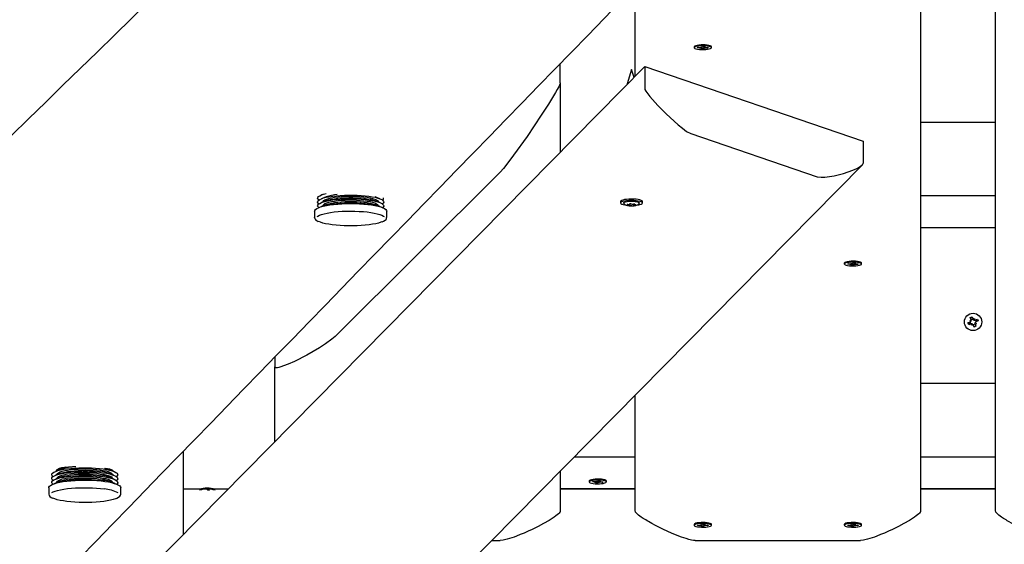
# Model space of a CAD drawing. Units: millimetres. Extents: x 5 to 21.3, y 6.3 to 16.
# Drawn here: x 9 to 9.7, y 9.9 to 10.3 of the extents above; entities that cross this region are included whole.
import ezdxf

# ---------------------------------------------------------------- set-up
doc = ezdxf.new("R2010")
doc.units = ezdxf.units.MM
doc.header["$LTSCALE"] = 120
doc.header["$PDSIZE"] = -1
doc.linetypes.add('SLD-Сплошная', pattern=[0])
doc.styles.get("Standard").update_dxf_attribs({"font": 'isocpeui.ttf'})
doc.dimstyles.new('ISO-25', dxfattribs={"dimtxt": 2.5, "dimasz": 2.5, "dimexe": 1.25, "dimexo": 0.625, "dimtad": 1, "dimtxsty": 'Standard', "dimcen": 2.5, "dimadec": 0, "dimazin": 0, "dimtfac": 1, "dimtmove": 0, "dimatfit": 3, "dimfxl": 1, "dimarcsym": 0})

# ---------------------------------------------------------------- blocks, each defined once
blk = doc.blocks.new('_D_11')
at = {"color": 0, "lineweight": -2, "transparency": 16777216}
for p, q in [((19.99804, 10.57816), (19.99804, 6.30566)), ((6.62616, 9.12566), (6.62616, 6.30566)), ((6.98616, 6.42566), (19.63804, 6.42566))]:
    blk.add_line(p, q, dxfattribs=at)
at = {"color": 0, "transparency": 16777216}
for points in [[(6.98616, 6.48566), (6.98616, 6.36566), (6.62616, 6.42566)], [(19.63804, 6.48566), (19.63804, 6.36566), (19.99804, 6.42566)]]:
    blk.add_solid(points, dxfattribs=at)
at = {"layer": 'Defpoints', "color": 0, "transparency": 16777216}
for p in [(19.99804, 10.57816), (6.62616, 9.12566), (19.99804, 6.42566)]:
    blk.add_point(p, dxfattribs=at)
at = {"color": 0, "transparency": 16777216, "insert": (13.3121, 6.95766), "char_height": 0.36, "attachment_point": 2}
blk.add_mtext('13,37м', dxfattribs=at)

msp = doc.modelspace()

# ---------------------------------------------------------------- linework, layer by layer
at = {"color": 7, "linetype": 'SLD-Сплошная', "lineweight": 25}
for p, q in [((9.67066, 9.92613), (9.67066, 10.49982)), ((9.62066, 10.45007), (9.62066, 9.92613)), ((9.43066, 10.21571), (9.43066, 10.261)), ((9.46991, 10.23536), (9.46991, 10.23473)), ((9.47008, 10.23565), (9.47005, 10.23563)), ((9.47215, 10.2347), (9.47238, 10.23499)), ((9.47385, 10.23464), (9.47215, 10.2347)), ((9.47238, 10.23499), (9.47408, 10.23493)), ((9.47368, 10.23443), (9.47433, 10.23459)), ((9.47464, 10.2345), (9.47368, 10.23443)), ((9.47424, 10.23515), (9.47504, 10.23501)), ((9.47461, 10.23494), (9.47424, 10.23515)), ((9.47441, 10.23403), (9.47469, 10.23439)), ((9.47579, 10.23398), (9.47441, 10.23403)), ((9.47471, 10.23443), (9.47471, 10.23506)), ((9.47526, 10.23511), (9.47554, 10.23547)), ((9.47554, 10.23547), (9.47692, 10.23543)), ((9.47585, 10.23469), (9.47579, 10.23398)), ((9.47607, 10.23434), (9.47579, 10.23398)), ((9.47709, 10.23431), (9.47629, 10.23444)), ((9.47662, 10.23544), (9.47662, 10.23503)), ((9.47692, 10.23543), (9.47664, 10.23506)), ((9.47669, 10.23495), (9.47765, 10.23503)), ((9.47672, 10.23451), (9.47709, 10.23431)), ((9.47765, 10.23503), (9.477, 10.23486)), ((9.47895, 10.23446), (9.47725, 10.23452)), ((9.47748, 10.23481), (9.47918, 10.23475)), ((9.47878, 10.23477), (9.47895, 10.23446)), ((9.47918, 10.23475), (9.47895, 10.23446)), ((9.48141, 10.23473), (9.48141, 10.23536)), ((9.43701, 10.22213), (9.05066, 9.83066)), ((9.38066, 10.21125), (9.38066, 10.22416)), ((9.42819, 10.22023), (9.42519, 10.2107)), ((9.42986, 10.21489), (9.42819, 10.22023)), ((9.43701, 10.22213), (9.437, 10.2075)), ((9.43701, 10.22213), (9.58257, 10.17257)), ((9.38066, 10.21125), (9.38066, 10.16504)), ((9.42519, 10.21065), (9.42519, 10.21016)), ((9.67066, 10.18501), (9.62066, 10.18501)), ((9.46764, 10.17755), (9.55191, 10.14885)), ((9.58257, 10.17257), (9.58256, 10.15793)), ((8.84007, 9.40508), (9.58194, 10.1568)), ((9.23066, 10.04244), (9.34066, 10.1519)), ((9.22216, 10.13695), (9.22165, 10.13674)), ((9.22474, 10.13542), (9.22165, 10.13418)), ((9.26053, 10.13418), (9.25748, 10.1354)), ((9.67066, 10.13615), (9.62066, 10.13615)), ((9.22474, 10.13285), (9.22165, 10.13161)), ((9.22474, 10.13029), (9.22165, 10.12905)), ((9.22259, 10.13199), (9.22259, 10.13199)), ((9.22259, 10.12942), (9.22259, 10.12942)), ((9.26053, 10.13161), (9.25744, 10.13285)), ((9.26053, 10.12905), (9.25744, 10.13029)), ((9.25959, 10.13199), (9.25959, 10.13199)), ((9.25959, 10.12942), (9.25959, 10.12942)), ((9.4209, 10.13236), (9.4209, 10.13138)), ((9.42521, 10.13024), (9.42523, 10.13026)), ((9.42614, 10.12989), (9.42614, 10.13037)), ((9.42682, 10.13058), (9.42682, 10.13063)), ((9.42717, 10.13073), (9.42729, 10.13074)), ((9.42948, 10.13061), (9.42948, 10.12964)), ((9.43013, 10.1306), (9.43019, 10.13059)), ((9.43016, 10.1306), (9.43016, 10.13032)), ((9.4354, 10.13137), (9.4354, 10.13235)), ((9.21709, 10.12588), (9.21709, 10.12168)), ((9.2171, 10.12153), (9.21709, 10.12165)), ((9.26509, 10.12168), (9.26509, 10.12588)), ((9.67066, 10.11491), (9.62066, 10.11491)), ((9.56991, 10.09135), (9.56991, 10.09071)), ((9.57215, 10.09068), (9.57238, 10.09098)), ((9.57385, 10.09062), (9.57215, 10.09068)), ((9.57238, 10.09098), (9.57408, 10.09092)), ((9.57368, 10.09041), (9.57433, 10.09058)), ((9.57464, 10.09049), (9.57368, 10.09041)), ((9.57424, 10.09113), (9.57504, 10.09099)), ((9.57461, 10.09093), (9.57424, 10.09113)), ((9.57441, 10.09001), (9.57469, 10.09037)), ((9.57579, 10.08996), (9.57441, 10.09001)), ((9.57471, 10.09041), (9.57471, 10.09104)), ((9.57526, 10.0911), (9.57554, 10.09146)), ((9.57554, 10.09146), (9.57692, 10.09141)), ((9.57585, 10.09068), (9.57579, 10.08996)), ((9.57607, 10.09033), (9.57579, 10.08996)), ((9.57709, 10.09029), (9.57629, 10.09043)), ((9.57662, 10.09142), (9.57662, 10.09101)), ((9.57692, 10.09141), (9.57664, 10.09105)), ((9.57669, 10.09094), (9.57765, 10.09101)), ((9.57672, 10.09049), (9.57709, 10.09029)), ((9.57765, 10.09101), (9.577, 10.09084)), ((9.57895, 10.09045), (9.57725, 10.0905)), ((9.57748, 10.0908), (9.57918, 10.09074)), ((9.57878, 10.09075), (9.57895, 10.09045)), ((9.57918, 10.09074), (9.57895, 10.09045)), ((9.58128, 10.09161), (9.58125, 10.09164)), ((9.58141, 10.09071), (9.58141, 10.09135)), ((9.65371, 10.05509), (9.655, 10.05562)), ((9.65436, 10.05349), (9.65371, 10.05509)), ((9.655, 10.05562), (9.65566, 10.05402)), ((9.65598, 10.0536), (9.65661, 10.05441)), ((9.65625, 10.05357), (9.65661, 10.05441)), ((9.65661, 10.05441), (9.65647, 10.0534)), ((9.65221, 10.0515), (9.6538, 10.05216)), ((9.65274, 10.05021), (9.65221, 10.0515)), ((9.65433, 10.05086), (9.65274, 10.05021)), ((9.65341, 10.0531), (9.65443, 10.05297)), ((9.65423, 10.05248), (9.65341, 10.0531)), ((9.65426, 10.05275), (9.65341, 10.0531)), ((9.65419, 10.0508), (9.65366, 10.0521)), ((9.65426, 10.05275), (9.65437, 10.05273)), ((9.65435, 10.05268), (9.65426, 10.05275)), ((9.6543, 10.05364), (9.6556, 10.05417)), ((9.65472, 10.04991), (9.65486, 10.05093)), ((9.65508, 10.05076), (9.65472, 10.04991)), ((9.65535, 10.05072), (9.65472, 10.04991)), ((9.65508, 10.05076), (9.65509, 10.05087)), ((9.65514, 10.05085), (9.65508, 10.05076)), ((9.65633, 10.04871), (9.65567, 10.0503)), ((9.65703, 10.05069), (9.65573, 10.05016)), ((9.65618, 10.05348), (9.65625, 10.05357)), ((9.65625, 10.05357), (9.65624, 10.05346)), ((9.65762, 10.04924), (9.65633, 10.04871)), ((9.65792, 10.05122), (9.6569, 10.05136)), ((9.65707, 10.05158), (9.65696, 10.05159)), ((9.65697, 10.05083), (9.65762, 10.04924)), ((9.65698, 10.05164), (9.65707, 10.05158)), ((9.657, 10.05346), (9.65859, 10.05412)), ((9.65707, 10.05158), (9.65792, 10.05122)), ((9.6571, 10.05185), (9.65792, 10.05122)), ((9.65714, 10.05352), (9.65767, 10.05223)), ((9.65912, 10.05282), (9.65753, 10.05217)), ((9.65859, 10.05412), (9.65912, 10.05282)), ((9.19066, 10.02887), (9.19066, 10.02218)), ((9.19066, 9.97252), (9.19066, 10.02218)), ((9.67066, 10.01108), (9.62066, 10.01108)), ((9.43066, 9.92613), (9.43066, 10.00352)), ((9.12973, 9.91078), (9.12973, 9.96618)), ((9.43066, 9.96222), (9.38991, 9.96222)), ((9.67066, 9.96222), (9.62066, 9.96222)), ((9.04759, 9.95387), (9.0445, 9.95263)), ((9.04759, 9.95131), (9.0445, 9.95007)), ((9.04544, 9.95045), (9.04544, 9.95045)), ((9.08338, 9.95263), (9.08029, 9.95387)), ((9.08338, 9.95007), (9.08029, 9.95131)), ((9.08244, 9.95045), (9.08244, 9.95045)), ((9.38066, 9.95286), (9.38066, 9.92613)), ((9.04759, 9.94874), (9.0445, 9.9475)), ((9.04759, 9.94618), (9.0445, 9.94494)), ((9.04544, 9.94788), (9.04544, 9.94788)), ((9.04544, 9.94532), (9.04544, 9.94532)), ((9.08338, 9.9475), (9.08029, 9.94874)), ((9.08338, 9.94494), (9.08029, 9.94618)), ((9.08244, 9.94788), (9.08244, 9.94788)), ((9.08244, 9.94532), (9.08244, 9.94532)), ((9.40009, 9.94659), (9.39991, 9.9463)), ((9.39991, 9.9463), (9.39991, 9.94566)), ((9.40215, 9.9457), (9.40249, 9.94598)), ((9.40382, 9.94561), (9.40215, 9.9457)), ((9.40249, 9.94598), (9.40416, 9.94589)), ((9.40357, 9.9454), (9.40428, 9.94555)), ((9.40456, 9.94545), (9.40357, 9.9454)), ((9.40414, 9.94499), (9.40457, 9.94534)), ((9.4055, 9.94491), (9.40414, 9.94499)), ((9.40441, 9.94611), (9.40515, 9.94595)), ((9.40469, 9.9459), (9.40441, 9.94611)), ((9.4046, 9.9454), (9.4046, 9.94589)), ((9.40541, 9.94605), (9.40583, 9.94641)), ((9.40559, 9.94563), (9.4055, 9.94491)), ((9.40592, 9.94527), (9.4055, 9.94491)), ((9.40583, 9.94641), (9.40719, 9.94634)), ((9.40692, 9.94522), (9.40618, 9.94537)), ((9.40664, 9.94543), (9.40692, 9.94522)), ((9.40673, 9.94636), (9.40673, 9.94593)), ((9.40719, 9.94634), (9.40676, 9.94598)), ((9.40677, 9.94587), (9.40776, 9.94593)), ((9.40776, 9.94593), (9.40704, 9.94577)), ((9.40884, 9.94534), (9.40717, 9.94543)), ((9.40751, 9.94572), (9.40918, 9.94563)), ((9.40866, 9.94565), (9.40884, 9.94534)), ((9.40918, 9.94563), (9.40884, 9.94534)), ((9.41141, 9.94566), (9.41141, 9.9463)), ((9.03994, 9.94177), (9.03994, 9.93757)), ((9.08794, 9.93757), (9.08794, 9.94177)), ((9.14035, 9.94079), (9.12973, 9.94079)), ((9.14545, 9.94016), (9.14572, 9.94039)), ((9.14572, 9.94039), (9.14708, 9.94031)), ((9.14708, 9.94031), (9.1469, 9.94016)), ((9.15935, 9.94079), (9.15077, 9.94079)), ((9.43066, 9.94099), (9.38066, 9.94099)), ((9.43066, 9.94079), (9.38066, 9.94079)), ((9.39566, 9.94099), (9.39566, 9.94079)), ((9.67066, 9.94099), (9.62066, 9.94099)), ((9.65141, 9.94097), (9.62066, 9.94098)), ((9.67066, 9.94079), (9.62066, 9.94079)), ((9.65132, 9.94079), (9.65141, 9.94097)), ((9.65141, 9.94097), (9.65141, 9.94099)), ((9.46991, 9.91742), (9.46991, 9.91678)), ((9.47008, 9.91771), (9.47005, 9.91769)), ((9.47215, 9.91676), (9.47238, 9.91705)), ((9.47385, 9.9167), (9.47215, 9.91676)), ((9.47238, 9.91705), (9.47408, 9.91699)), ((9.47368, 9.91648), (9.47433, 9.91665)), ((9.47464, 9.91656), (9.47368, 9.91648)), ((9.47424, 9.91721), (9.47504, 9.91707)), ((9.47461, 9.917), (9.47424, 9.91721)), ((9.47471, 9.91648), (9.47471, 9.91712)), ((9.47526, 9.91717), (9.47554, 9.91753)), ((9.47554, 9.91753), (9.47692, 9.91748)), ((9.47585, 9.91675), (9.47579, 9.91604)), ((9.47709, 9.91636), (9.47629, 9.9165)), ((9.47662, 9.91749), (9.47662, 9.91709)), ((9.47692, 9.91748), (9.47664, 9.91712)), ((9.47669, 9.91701), (9.47765, 9.91709)), ((9.47672, 9.91657), (9.47709, 9.91636)), ((9.47765, 9.91709), (9.477, 9.91692)), ((9.47895, 9.91652), (9.47725, 9.91658)), ((9.47748, 9.91687), (9.47918, 9.91681)), ((9.47878, 9.91683), (9.47895, 9.91652)), ((9.47918, 9.91681), (9.47895, 9.91652)), ((9.48141, 9.91678), (9.48141, 9.91742)), ((9.56991, 9.91742), (9.56991, 9.91678)), ((9.57215, 9.91676), (9.57238, 9.91705)), ((9.57385, 9.9167), (9.57215, 9.91676)), ((9.57238, 9.91705), (9.57408, 9.91699)), ((9.57368, 9.91648), (9.57433, 9.91665)), ((9.57464, 9.91656), (9.57368, 9.91648)), ((9.57424, 9.91721), (9.57504, 9.91707)), ((9.57461, 9.917), (9.57424, 9.91721)), ((9.57471, 9.91648), (9.57471, 9.91712)), ((9.57526, 9.91717), (9.57554, 9.91753)), ((9.57554, 9.91753), (9.57692, 9.91748)), ((9.57585, 9.91675), (9.57579, 9.91604)), ((9.57709, 9.91636), (9.57629, 9.9165)), ((9.57662, 9.91749), (9.57662, 9.91709)), ((9.57692, 9.91748), (9.57664, 9.91712)), ((9.57669, 9.91701), (9.57765, 9.91709)), ((9.57672, 9.91657), (9.57709, 9.91636)), ((9.57765, 9.91709), (9.577, 9.91692)), ((9.57895, 9.91652), (9.57725, 9.91658)), ((9.57748, 9.91687), (9.57918, 9.91681)), ((9.57878, 9.91683), (9.57895, 9.91652)), ((9.57918, 9.91681), (9.57895, 9.91652)), ((9.58128, 9.91769), (9.58125, 9.91771)), ((9.58141, 9.91678), (9.58141, 9.91742)), ((9.47441, 9.91609), (9.47469, 9.91645)), ((9.47579, 9.91604), (9.47441, 9.91609)), ((9.47607, 9.9164), (9.47579, 9.91604)), ((9.57441, 9.91609), (9.57469, 9.91645)), ((9.57579, 9.91604), (9.57441, 9.91609)), ((9.57607, 9.9164), (9.57579, 9.91604)), ((9.335, 9.90659), (9.34066, 9.90659)), ((9.47066, 9.90659), (9.58066, 9.90659))]:
    msp.add_line(p, q, dxfattribs=at)
at = {"color": 7, "linetype": 'SLD-Сплошная', "lineweight": 25, "flags": 128}
for points in [[(9.48141, 10.23536), (9.48141, 10.23539), (9.4812, 10.23569), (9.48063, 10.23598), (9.47976, 10.23622), (9.47863, 10.23641), (9.47731, 10.23653), (9.47588, 10.23658), (9.47445, 10.23656), (9.47309, 10.23645), (9.47189, 10.23628), (9.47093, 10.23606), (9.47027, 10.23578), (9.46994, 10.23549), (9.46991, 10.23536)], [(9.47473, 10.23352), (9.47617, 10.23351), (9.47758, 10.23358), (9.47886, 10.23371), (9.47995, 10.23391), (9.48077, 10.23417), (9.48127, 10.23445), (9.48141, 10.23476), (9.4812, 10.23506), (9.48063, 10.23534), (9.47976, 10.23558), (9.47863, 10.23577), (9.47731, 10.2359), (9.47588, 10.23595), (9.47445, 10.23592), (9.47309, 10.23582), (9.47189, 10.23565), (9.47093, 10.23542), (9.47027, 10.23515), (9.46994, 10.23485), (9.46998, 10.23454), (9.47037, 10.23425), (9.4711, 10.23398), (9.47211, 10.23377), (9.47335, 10.23361), (9.47473, 10.23352)], [(9.38066, 10.21125), (9.38066, 10.2112), (9.38066, 10.21113), (9.38063, 10.21098), (9.38049, 10.21054), (9.37991, 10.20922), (9.37874, 10.20697), (9.37756, 10.20488), (9.37282, 10.19711), (9.36808, 10.18973), (9.35857, 10.17565), (9.34963, 10.16312), (9.34515, 10.15721), (9.34291, 10.1544), (9.34066, 10.1519)], [(9.437, 10.2075), (9.43703, 10.20728), (9.43713, 10.20692), (9.43769, 10.20583), (9.43894, 10.204), (9.44026, 10.20232), (9.44565, 10.19626), (9.4512, 10.1907), (9.45927, 10.18342), (9.46203, 10.18109), (9.46481, 10.17899), (9.46764, 10.17755)], [(9.55191, 10.14885), (9.55438, 10.14847), (9.55683, 10.14861), (9.5632, 10.14949), (9.56946, 10.15106), (9.57561, 10.15325), (9.57821, 10.15441), (9.57989, 10.1553), (9.58096, 10.15599), (9.58164, 10.15652), (9.58206, 10.15693), (9.58231, 10.15725), (9.58252, 10.15767), (9.58256, 10.15786), (9.58256, 10.15793)], [(9.2191, 10.13442), (9.2192, 10.13501), (9.21965, 10.1356), (9.22046, 10.13618), (9.22161, 10.13672), (9.22307, 10.13724), (9.22484, 10.1377), (9.22487, 10.13771)], [(9.2191, 10.13185), (9.2192, 10.13245), (9.21965, 10.13304), (9.22046, 10.13361), (9.22161, 10.13416), (9.22307, 10.13467), (9.22484, 10.13514), (9.22686, 10.13555), (9.22913, 10.13591), (9.23159, 10.1362), (9.2342, 10.13643), (9.23693, 10.13658), (9.23973, 10.13665), (9.24255, 10.13665), (9.24534, 10.13657), (9.24807, 10.13642), (9.25068, 10.13619), (9.25313, 10.1359), (9.25539, 10.13554), (9.25741, 10.13512), (9.25916, 10.13465), (9.26062, 10.13414), (9.26175, 10.13359), (9.26255, 10.13302), (9.26299, 10.13243), (9.26308, 10.13183), (9.2628, 10.13123), (9.26224, 10.13071)], [(9.21994, 10.13327), (9.21936, 10.13382), (9.2191, 10.13442)], [(9.2191, 10.12928), (9.2192, 10.12988), (9.21965, 10.13047), (9.22046, 10.13105), (9.22161, 10.13159), (9.22307, 10.13211), (9.22484, 10.13257), (9.22686, 10.13299), (9.22913, 10.13335), (9.23159, 10.13364), (9.2342, 10.13386), (9.23693, 10.13401), (9.23973, 10.13409), (9.24255, 10.13409), (9.24534, 10.13401), (9.24807, 10.13386), (9.25068, 10.13363), (9.25313, 10.13333), (9.25539, 10.13298), (9.25741, 10.13256), (9.25916, 10.13209), (9.26062, 10.13158), (9.26175, 10.13103), (9.26255, 10.13045), (9.26299, 10.12986), (9.26308, 10.12927), (9.2628, 10.12867), (9.26237, 10.12824)], [(9.22259, 10.13199), (9.2227, 10.13242), (9.22316, 10.13296), (9.22397, 10.13348), (9.22511, 10.13397), (9.22657, 10.13442), (9.22831, 10.13483), (9.23029, 10.13518), (9.23249, 10.13547), (9.23485, 10.13569), (9.23733, 10.13584), (9.23989, 10.13591), (9.24247, 10.13591), (9.24503, 10.13583), (9.2475, 10.13567), (9.24986, 10.13545), (9.25204, 10.13516), (9.25401, 10.1348), (9.25572, 10.13439), (9.25716, 10.13394), (9.25828, 10.13344), (9.25906, 10.13292), (9.2595, 10.13238), (9.25959, 10.13199)], [(9.22259, 10.12942), (9.2227, 10.12985), (9.22316, 10.13039), (9.22397, 10.13091), (9.22511, 10.13141), (9.22657, 10.13186), (9.22831, 10.13226), (9.23029, 10.13261), (9.23249, 10.1329), (9.23485, 10.13312), (9.23733, 10.13327), (9.23989, 10.13335), (9.24247, 10.13334), (9.24503, 10.13326), (9.2475, 10.13311), (9.24986, 10.13288), (9.25204, 10.13259), (9.25401, 10.13224), (9.25572, 10.13183), (9.25716, 10.13137), (9.25828, 10.13088), (9.25906, 10.13036), (9.2595, 10.12982), (9.25959, 10.12942)], [(9.22474, 10.13285), (9.22511, 10.13299), (9.22657, 10.13345), (9.22831, 10.13385), (9.23029, 10.1342), (9.23249, 10.13449), (9.23485, 10.13471), (9.23733, 10.13486), (9.23989, 10.13493), (9.24247, 10.13493), (9.24503, 10.13485), (9.2475, 10.1347), (9.24986, 10.13447), (9.25204, 10.13418), (9.25401, 10.13383), (9.25572, 10.13342), (9.25716, 10.13296), (9.25744, 10.13285)], [(9.4354, 10.13235), (9.4354, 10.13237), (9.4352, 10.13272), (9.43464, 10.13306), (9.43376, 10.13336), (9.4326, 10.1336), (9.43122, 10.13379), (9.42968, 10.13391), (9.42807, 10.13394), (9.42645, 10.1339), (9.42493, 10.13378), (9.42356, 10.13359), (9.42243, 10.13333), (9.42158, 10.13303), (9.42106, 10.13269), (9.4209, 10.13236)], [(9.43523, 10.13104), (9.4354, 10.13139), (9.4352, 10.13175), (9.43464, 10.13208), (9.43376, 10.13238), (9.4326, 10.13263), (9.43122, 10.13282), (9.42968, 10.13293), (9.42807, 10.13297), (9.42645, 10.13292), (9.42493, 10.1328), (9.42356, 10.13261), (9.42243, 10.13236), (9.42158, 10.13205), (9.42106, 10.13172), (9.4209, 10.13136), (9.4211, 10.13101), (9.42165, 10.13067), (9.42253, 10.13038), (9.42369, 10.13013), (9.42424, 10.13004)], [(9.21709, 10.12588), (9.21719, 10.12636), (9.21765, 10.12698), (9.21846, 10.12758), (9.21962, 10.12816), (9.22109, 10.1287), (9.22288, 10.1292), (9.22494, 10.12965), (9.22724, 10.13004), (9.22975, 10.13037), (9.23244, 10.13064), (9.23526, 10.13083), (9.23816, 10.13094), (9.24111, 10.13098), (9.24406, 10.13094), (9.24696, 10.13082), (9.24978, 10.13063), (9.25246, 10.13037), (9.25497, 10.13004), (9.25727, 10.12965), (9.25933, 10.1292), (9.26111, 10.12869), (9.26258, 10.12815), (9.26373, 10.12757), (9.26454, 10.12697), (9.26499, 10.12635), (9.26509, 10.12588)], [(9.21994, 10.13071), (9.21936, 10.13125), (9.2191, 10.13185)], [(9.21981, 10.12824), (9.21936, 10.12869), (9.2191, 10.12928)], [(9.22048, 10.12849), (9.22161, 10.12903), (9.22307, 10.12954), (9.22484, 10.13001), (9.22686, 10.13042), (9.22913, 10.13078), (9.23159, 10.13107), (9.2342, 10.1313), (9.23693, 10.13145), (9.23973, 10.13152), (9.24255, 10.13152), (9.24534, 10.13144), (9.24807, 10.13129), (9.25068, 10.13106), (9.25313, 10.13077), (9.25539, 10.13041), (9.25741, 10.12999), (9.25916, 10.12952), (9.26062, 10.12901), (9.2617, 10.12849)], [(9.22474, 10.13029), (9.22511, 10.13043), (9.22657, 10.13088), (9.22831, 10.13129), (9.23029, 10.13164), (9.23249, 10.13193), (9.23485, 10.13215), (9.23733, 10.13229), (9.23989, 10.13237), (9.24247, 10.13237), (9.24503, 10.13229), (9.2475, 10.13213), (9.24986, 10.13191), (9.25204, 10.13161), (9.25401, 10.13126), (9.25572, 10.13085), (9.25716, 10.1304), (9.25744, 10.13029)], [(9.42294, 10.13123), (9.4229, 10.13132), (9.42302, 10.13162), (9.42348, 10.13191), (9.42426, 10.13215), (9.4253, 10.13235), (9.42654, 10.13247), (9.42789, 10.13253), (9.42926, 10.1325)], [(9.42297, 10.13122), (9.42306, 10.13105), (9.42352, 10.13054), (9.42405, 10.13016), (9.42466, 10.12988), (9.42547, 10.12964), (9.42652, 10.12947), (9.42771, 10.12939), (9.42887, 10.1294), (9.42999, 10.1295), (9.43105, 10.12969), (9.43198, 10.13002), (9.43267, 10.13045), (9.4332, 10.13099), (9.43331, 10.1312)], [(9.42554, 10.1301), (9.42572, 10.13008), (9.42588, 10.13005), (9.426, 10.13001), (9.42609, 10.12997), (9.42613, 10.12992), (9.42613, 10.12987), (9.42609, 10.12983), (9.42601, 10.12978)], [(9.42601, 10.12978), (9.42594, 10.12974), (9.42594, 10.1297), (9.42601, 10.12966), (9.42613, 10.12962), (9.4263, 10.1296), (9.42649, 10.12959), (9.42669, 10.12959), (9.42687, 10.12961)], [(9.42926, 10.1325), (9.43055, 10.1324), (9.43167, 10.13223), (9.43256, 10.132), (9.43315, 10.13173), (9.43339, 10.13143), (9.43335, 10.13122)], [(9.43075, 10.13012), (9.43057, 10.13014), (9.43041, 10.13017), (9.43029, 10.13021), (9.43021, 10.13025), (9.43016, 10.1303), (9.43016, 10.13035), (9.4302, 10.13039), (9.43028, 10.13044)], [(9.43028, 10.13044), (9.43032, 10.13045), (9.43035, 10.13047), (9.43036, 10.1305), (9.43035, 10.13052), (9.43033, 10.13054), (9.4303, 10.13056), (9.43025, 10.13057), (9.43019, 10.13059)], [(9.43051, 10.12987), (9.4307, 10.12987), (9.43087, 10.1299), (9.431, 10.12993), (9.43108, 10.12997), (9.43109, 10.13001), (9.43103, 10.13005), (9.43092, 10.13009), (9.43075, 10.13012)], [(9.21876, 10.12241), (9.21912, 10.12264), (9.22024, 10.12321), (9.22168, 10.12373), (9.22341, 10.12422), (9.22541, 10.12466), (9.22764, 10.12504), (9.23008, 10.12536), (9.23269, 10.12561), (9.23543, 10.1258), (9.23825, 10.12591), (9.24111, 10.12594), (9.24397, 10.12591), (9.24679, 10.12579), (9.24953, 10.12561), (9.25213, 10.12535), (9.25457, 10.12503), (9.2568, 10.12465), (9.2588, 10.12421), (9.26052, 10.12373), (9.26196, 10.1232), (9.26307, 10.12264), (9.26339, 10.12243)], [(9.26202, 10.11876), (9.26297, 10.11918), (9.26398, 10.11981), (9.26464, 10.12046), (9.265, 10.12113), (9.26507, 10.12173)], [(9.26177, 10.11872), (9.26126, 10.11852), (9.25967, 10.11801), (9.2578, 10.11755), (9.25568, 10.11714), (9.25334, 10.11679), (9.25081, 10.1165), (9.24813, 10.11628), (9.24535, 10.11613), (9.2425, 10.11606), (9.23964, 10.11606), (9.23679, 10.11613), (9.23401, 10.11628), (9.23133, 10.1165), (9.22881, 10.11679), (9.22647, 10.11714), (9.22435, 10.11756), (9.22248, 10.11802), (9.2209, 10.11853), (9.21981, 10.11898)], [(9.58141, 10.09135), (9.58141, 10.09138), (9.5812, 10.09168), (9.58063, 10.09196), (9.57976, 10.0922), (9.57863, 10.09239), (9.57731, 10.09252), (9.57588, 10.09257), (9.57445, 10.09254), (9.57309, 10.09244), (9.57189, 10.09227), (9.57093, 10.09204), (9.57027, 10.09177), (9.56994, 10.09147), (9.56991, 10.09135)], [(9.57473, 10.08951), (9.57617, 10.08949), (9.57758, 10.08956), (9.57886, 10.0897), (9.57995, 10.0899), (9.58077, 10.09015), (9.58127, 10.09044), (9.58141, 10.09074), (9.5812, 10.09104), (9.58063, 10.09133), (9.57976, 10.09157), (9.57863, 10.09176), (9.57731, 10.09188), (9.57588, 10.09193), (9.57445, 10.0919), (9.57309, 10.0918), (9.57189, 10.09163), (9.57093, 10.0914), (9.57027, 10.09113), (9.56994, 10.09083), (9.56998, 10.09053), (9.57037, 10.09023), (9.5711, 10.08997), (9.57211, 10.08975), (9.57335, 10.08959), (9.57473, 10.08951)], [(9.6527, 10.0517), (9.65285, 10.05114), (9.65323, 10.05041)], [(9.65863, 10.05262), (9.65848, 10.05319), (9.6581, 10.05392)], [(9.23066, 10.04244), (9.22858, 10.04062), (9.22443, 10.03761), (9.22028, 10.03493), (9.21199, 10.03013), (9.20372, 10.02593), (9.19935, 10.02399), (9.19644, 10.02285), (9.1945, 10.02221), (9.19321, 10.02186), (9.19234, 10.0217), (9.19177, 10.02164), (9.19139, 10.02165), (9.19114, 10.02169), (9.19097, 10.02175), (9.19086, 10.02181), (9.19079, 10.02187), (9.19074, 10.02193), (9.19071, 10.02198), (9.19068, 10.02207), (9.19067, 10.02211), (9.19067, 10.02216), (9.19066, 10.02218)], [(9.04278, 9.94916), (9.04275, 9.94919), (9.04216, 9.94978), (9.04194, 9.95038), (9.04208, 9.95097), (9.04257, 9.95156), (9.04342, 9.95213), (9.04461, 9.95268), (9.04611, 9.95318), (9.0479, 9.95365), (9.04996, 9.95405), (9.05225, 9.9544), (9.05473, 9.95469), (9.05736, 9.95491), (9.06009, 9.95505), (9.0629, 9.95511), (9.06571, 9.9551), (9.0685, 9.95502), (9.07122, 9.95486), (9.07381, 9.95462), (9.07625, 9.95432)], [(9.04278, 9.9466), (9.04275, 9.94663), (9.04216, 9.94721), (9.04194, 9.94781), (9.04208, 9.94841), (9.04257, 9.949), (9.04342, 9.94957), (9.04461, 9.95011), (9.04611, 9.95062), (9.0479, 9.95108), (9.04996, 9.95149), (9.05225, 9.95184), (9.05473, 9.95212), (9.05736, 9.95234), (9.06009, 9.95248), (9.0629, 9.95255), (9.06571, 9.95254), (9.0685, 9.95245), (9.07122, 9.95229), (9.07381, 9.95206), (9.07625, 9.95175)], [(9.04266, 9.94413), (9.04216, 9.94465), (9.04194, 9.94525), (9.04208, 9.94584), (9.04257, 9.94643), (9.04342, 9.947), (9.04461, 9.94755), (9.04611, 9.94805), (9.0479, 9.94852), (9.04996, 9.94892), (9.05225, 9.94927), (9.05473, 9.94956), (9.05736, 9.94977), (9.06009, 9.94992), (9.0629, 9.94998), (9.06571, 9.94997), (9.0685, 9.94989), (9.07122, 9.94973), (9.07381, 9.94949), (9.07625, 9.94919)], [(9.04537, 9.95369), (9.04496, 9.95296), (9.04499, 9.95273)], [(9.05794, 9.95563), (9.05578, 9.95562), (9.05306, 9.95552), (9.05057, 9.95532), (9.04852, 9.95501), (9.04685, 9.95455), (9.04537, 9.95369)], [(9.04544, 9.95045), (9.04548, 9.95072), (9.04584, 9.95127), (9.04656, 9.95179), (9.04761, 9.95229), (9.04897, 9.95276), (9.05063, 9.95318), (9.05255, 9.95354), (9.05469, 9.95385), (9.05701, 9.95409), (9.05947, 9.95426), (9.06201, 9.95435), (9.06459, 9.95437), (9.06716, 9.95432), (9.06966, 9.95418), (9.07205, 9.95398), (9.07429, 9.9537)], [(9.04544, 9.94788), (9.04548, 9.94816), (9.04584, 9.9487), (9.04656, 9.94923), (9.04761, 9.94973), (9.04897, 9.95019), (9.05063, 9.95061), (9.05255, 9.95098), (9.05469, 9.95129), (9.05701, 9.95153), (9.05947, 9.95169), (9.06201, 9.95179), (9.06459, 9.95181), (9.06716, 9.95175), (9.06966, 9.95162), (9.07205, 9.95141), (9.07429, 9.95114)], [(9.04759, 9.95131), (9.04761, 9.95132), (9.04897, 9.95178), (9.05063, 9.9522), (9.05255, 9.95257), (9.05469, 9.95287), (9.05701, 9.95311), (9.05947, 9.95328), (9.06201, 9.95338), (9.06459, 9.9534), (9.06716, 9.95334), (9.06966, 9.95321), (9.07205, 9.953), (9.07429, 9.95273)], [(9.04759, 9.94874), (9.04761, 9.94875), (9.04897, 9.94922), (9.05063, 9.94964), (9.05255, 9.95), (9.05469, 9.95031), (9.05701, 9.95055), (9.05947, 9.95072), (9.06201, 9.95081), (9.06459, 9.95083), (9.06716, 9.95077), (9.06966, 9.95064), (9.07205, 9.95044), (9.07429, 9.95016)], [(9.07429, 9.9537), (9.07632, 9.95337), (9.07811, 9.95297), (9.07963, 9.95253), (9.08084, 9.95204), (9.08172, 9.95153), (9.08226, 9.95099), (9.08244, 9.95045)], [(9.07429, 9.95114), (9.07632, 9.9508), (9.07811, 9.95041), (9.07963, 9.94996), (9.08084, 9.94948), (9.08172, 9.94896), (9.08226, 9.94843), (9.08244, 9.94788)], [(9.07625, 9.95432), (9.07848, 9.95395), (9.08047, 9.95353), (9.08219, 9.95306), (9.08361, 9.95254), (9.08471, 9.95199), (9.08547, 9.95141), (9.08587, 9.95082), (9.08591, 9.95022), (9.08559, 9.94962), (9.08509, 9.94916)], [(9.07625, 9.95175), (9.07848, 9.95139), (9.08047, 9.95096), (9.08219, 9.95049), (9.08361, 9.94997), (9.08471, 9.94942), (9.08547, 9.94885), (9.08587, 9.94825), (9.08591, 9.94765), (9.08559, 9.94706), (9.08509, 9.9466)], [(9.08293, 9.95275), (9.08294, 9.95276), (9.08267, 9.9533), (9.08187, 9.95378), (9.0806, 9.95416), (9.07882, 9.95449), (9.07711, 9.95471)], [(9.08092, 9.95408), (9.08172, 9.95361), (9.08225, 9.95309)], [(9.03994, 9.94177), (9.04, 9.94213), (9.04038, 9.94275), (9.04113, 9.94336), (9.04222, 9.94394), (9.04364, 9.94449), (9.04537, 9.945), (9.04738, 9.94546), (9.04964, 9.94587), (9.05212, 9.94621), (9.05477, 9.94649), (9.05757, 9.94669), (9.06046, 9.94682), (9.0634, 9.94687), (9.06636, 9.94685), (9.06927, 9.94674), (9.07211, 9.94657), (9.07482, 9.94632), (9.07737, 9.946)], [(9.04333, 9.94439), (9.04342, 9.94444), (9.04461, 9.94498), (9.04611, 9.94549), (9.0479, 9.94595), (9.04996, 9.94636), (9.05225, 9.94671), (9.05473, 9.94699), (9.05736, 9.94721), (9.06009, 9.94735), (9.0629, 9.94742), (9.06571, 9.94741), (9.0685, 9.94732), (9.07122, 9.94716), (9.07381, 9.94693), (9.07625, 9.94662)], [(9.04544, 9.94532), (9.04548, 9.94559), (9.04584, 9.94614), (9.04656, 9.94666), (9.04761, 9.94716), (9.04897, 9.94763), (9.05063, 9.94805), (9.05255, 9.94841), (9.05469, 9.94872), (9.05701, 9.94896), (9.05947, 9.94913), (9.06201, 9.94922), (9.06459, 9.94924), (9.06716, 9.94919), (9.06966, 9.94905), (9.07205, 9.94885), (9.07429, 9.94857)], [(9.04759, 9.94618), (9.04761, 9.94619), (9.04897, 9.94665), (9.05063, 9.94707), (9.05255, 9.94744), (9.05469, 9.94774), (9.05701, 9.94798), (9.05947, 9.94815), (9.06201, 9.94825), (9.06459, 9.94827), (9.06716, 9.94821), (9.06966, 9.94808), (9.07205, 9.94787), (9.07429, 9.9476)], [(9.07429, 9.94857), (9.07632, 9.94824), (9.07811, 9.94784), (9.07963, 9.9474), (9.08084, 9.94691), (9.08172, 9.9464), (9.08226, 9.94586), (9.08244, 9.94532)], [(9.07625, 9.94919), (9.07848, 9.94882), (9.08047, 9.9484), (9.08219, 9.94793), (9.08361, 9.94741), (9.08471, 9.94686), (9.08547, 9.94628), (9.08587, 9.94569), (9.08591, 9.94509), (9.08559, 9.94449), (9.08522, 9.94413)], [(9.07737, 9.946), (9.07971, 9.94562), (9.08181, 9.94518), (9.08364, 9.94468), (9.08518, 9.94415), (9.08639, 9.94358), (9.08726, 9.94298), (9.08778, 9.94236), (9.08794, 9.94177)], [(9.40009, 9.94596), (9.39991, 9.94566), (9.4001, 9.94535), (9.40064, 9.94507), (9.40149, 9.94482), (9.40261, 9.94463), (9.40391, 9.9445), (9.40533, 9.94444), (9.40677, 9.94446), (9.40814, 9.94456), (9.40935, 9.94472), (9.41033, 9.94495), (9.41102, 9.94522), (9.41137, 9.94551), (9.41137, 9.94582), (9.411, 9.94612), (9.4103, 9.94638), (9.40931, 9.94661), (9.40809, 9.94677), (9.40671, 9.94686), (9.40528, 9.94688), (9.40386, 9.94682), (9.40256, 9.94669), (9.40145, 9.94649), (9.40061, 9.94624), (9.40009, 9.94596)], [(9.41141, 9.9463), (9.41137, 9.94646), (9.411, 9.94675), (9.4103, 9.94702), (9.40931, 9.94724), (9.40809, 9.9474), (9.40671, 9.9475), (9.40528, 9.94751), (9.40386, 9.94746), (9.40256, 9.94732), (9.40145, 9.94713), (9.40061, 9.94688), (9.40009, 9.94659)], [(9.04194, 9.93852), (9.04285, 9.939), (9.04423, 9.93953), (9.04591, 9.94002), (9.04786, 9.94047), (9.05006, 9.94086), (9.05246, 9.94119), (9.05504, 9.94146), (9.05775, 9.94166), (9.06056, 9.94178), (9.06342, 9.94184), (9.06629, 9.94181), (9.06912, 9.94171), (9.07187, 9.94154), (9.0745, 9.9413), (9.07697, 9.94099)], [(9.08499, 9.93471), (9.08536, 9.93485), (9.08647, 9.93545), (9.08731, 9.93614), (9.08776, 9.9368), (9.08794, 9.93749), (9.08792, 9.93759)], [(9.08473, 9.93466), (9.08437, 9.93451), (9.08284, 9.934), (9.08102, 9.93352), (9.07895, 9.9331), (9.07664, 9.93274), (9.07414, 9.93244), (9.07149, 9.93221), (9.06873, 9.93205), (9.06589, 9.93196), (9.06302, 9.93195), (9.06017, 9.93201), (9.05737, 9.93214), (9.05467, 9.93235), (9.05212, 9.93263), (9.04974, 9.93297), (9.04758, 9.93337), (9.04566, 9.93382), (9.04402, 9.93432), (9.04269, 9.93486), (9.04267, 9.93487)], [(9.38066, 9.92613), (9.3806, 9.92582), (9.38042, 9.92546), (9.38003, 9.92497), (9.37947, 9.9244), (9.37873, 9.92376), (9.37781, 9.92305), (9.37672, 9.92226), (9.37328, 9.92007), (9.36963, 9.91797), (9.36592, 9.91602), (9.36193, 9.91406), (9.35925, 9.91282), (9.35663, 9.91166), (9.35406, 9.91059), (9.35155, 9.9096), (9.34995, 9.909), (9.34843, 9.90846), (9.34699, 9.90799), (9.34533, 9.90748), (9.34261, 9.90681), (9.34066, 9.90659)], [(9.47066, 9.90659), (9.46952, 9.90668), (9.46805, 9.90695), (9.46627, 9.9074), (9.46453, 9.90793), (9.46304, 9.90842), (9.46145, 9.90898), (9.45977, 9.9096), (9.4547, 9.91166), (9.4494, 9.91406), (9.44671, 9.91537), (9.44414, 9.91667), (9.4417, 9.91797), (9.43938, 9.91928), (9.43848, 9.91981), (9.43761, 9.92033), (9.4368, 9.92083), (9.43602, 9.92132), (9.43529, 9.9218), (9.4346, 9.92227), (9.43288, 9.92354), (9.43165, 9.9246), (9.43091, 9.92547), (9.43073, 9.92582), (9.43066, 9.92613)], [(9.62066, 9.92613), (9.6206, 9.92582), (9.62042, 9.92546), (9.62003, 9.92497), (9.61947, 9.9244), (9.61873, 9.92376), (9.61781, 9.92305), (9.61672, 9.92226), (9.61328, 9.92007), (9.60963, 9.91797), (9.60592, 9.91602), (9.60193, 9.91406), (9.59925, 9.91282), (9.59663, 9.91166), (9.59406, 9.91059), (9.59155, 9.9096), (9.58995, 9.909), (9.58843, 9.90846), (9.58699, 9.90799), (9.58533, 9.90748), (9.58261, 9.90681), (9.58066, 9.90659)], [(9.71066, 9.90659), (9.70952, 9.90668), (9.70805, 9.90695), (9.70627, 9.9074), (9.70453, 9.90793), (9.70304, 9.90842), (9.70145, 9.90898), (9.69977, 9.9096), (9.6947, 9.91166), (9.6894, 9.91406), (9.68671, 9.91537), (9.68414, 9.91667), (9.6817, 9.91797), (9.67938, 9.91928), (9.67848, 9.91981), (9.67761, 9.92033), (9.6768, 9.92083), (9.67602, 9.92132), (9.67529, 9.9218), (9.6746, 9.92227), (9.67288, 9.92354), (9.67165, 9.9246), (9.67091, 9.92547), (9.67073, 9.92582), (9.67066, 9.92613)], [(9.48141, 9.91742), (9.48141, 9.91745), (9.4812, 9.91775), (9.48063, 9.91803), (9.47976, 9.91828), (9.47863, 9.91847), (9.47731, 9.91859), (9.47588, 9.91864), (9.47445, 9.91861), (9.47309, 9.91851), (9.47189, 9.91834), (9.47093, 9.91811), (9.47027, 9.91784), (9.46994, 9.91754), (9.46991, 9.91742)], [(9.47473, 9.91558), (9.47617, 9.91557), (9.47758, 9.91563), (9.47886, 9.91577), (9.47995, 9.91597), (9.48077, 9.91622), (9.48127, 9.91651), (9.48141, 9.91681), (9.4812, 9.91712), (9.48063, 9.9174), (9.47976, 9.91764), (9.47863, 9.91783), (9.47731, 9.91796), (9.47588, 9.91801), (9.47445, 9.91798), (9.47309, 9.91788), (9.47189, 9.91771), (9.47093, 9.91748), (9.47027, 9.91721), (9.46994, 9.91691), (9.46998, 9.9166), (9.47037, 9.91631), (9.4711, 9.91604), (9.47211, 9.91583), (9.47335, 9.91567), (9.47473, 9.91558)], [(9.58141, 9.91742), (9.58141, 9.91745), (9.5812, 9.91775), (9.58063, 9.91803), (9.57976, 9.91828), (9.57863, 9.91847), (9.57731, 9.91859), (9.57588, 9.91864), (9.57445, 9.91861), (9.57309, 9.91851), (9.57189, 9.91834), (9.57093, 9.91811), (9.57027, 9.91784), (9.56994, 9.91754), (9.56991, 9.91742)], [(9.57473, 9.91558), (9.57617, 9.91557), (9.57758, 9.91563), (9.57886, 9.91577), (9.57995, 9.91597), (9.58077, 9.91622), (9.58127, 9.91651), (9.58141, 9.91681), (9.5812, 9.91712), (9.58063, 9.9174), (9.57976, 9.91764), (9.57863, 9.91783), (9.57731, 9.91796), (9.57588, 9.91801), (9.57445, 9.91798), (9.57309, 9.91788), (9.57189, 9.91771), (9.57093, 9.91748), (9.57027, 9.91721), (9.56994, 9.91691), (9.56998, 9.9166), (9.57037, 9.91631), (9.5711, 9.91604), (9.57211, 9.91583), (9.57335, 9.91567), (9.57473, 9.91558)]]:
    msp.add_lwpolyline(points, dxfattribs=at)
at = {"color": 7, "linetype": 'SLD-Сплошная', "lineweight": 25}
msp.add_circle((9.65566, 10.05216), 0.00575, dxfattribs=at)
for centre, radius, start, end in [((-299.97868, 327.92047), 443.21384, 314.0513089, 314.3158163), ((333.33501, -305.20865), 452.15509, 135.6927871, 135.94674), ((9.47374, 10.23102), 0.00362, 80.65456, 88.34659), ((9.47424, 10.2396), 0.00467, 267.95363, 274.43728), ((9.47463, 10.23443), 0.0000758, 330.25503, 79.40596), ((9.47497, 10.23544), 0.000439, 279.11607, 311.0823), ((9.47636, 10.23401), 0.000439, 99.11607, 131.0823), ((9.4767, 10.23503), 0.0000758, 150.25503, 259.40596), ((9.47709, 10.22985), 0.00467, 87.95363, 94.43728), ((9.47759, 10.23843), 0.00362, 260.65456, 268.34659), ((9.42609, 10.21005), 0.00109, 86.7005, 146.35273), ((9.23483, 10.10665), 0.03048, 95.14771, 109.32108), ((9.26156, 10.13462), 0.00151, 296.80754, 6.25741), ((9.42547, 10.1304), 0.000306, 211.87596, 284.20134), ((9.42571, 10.1291), 0.00126, 86.3189, 112.38589), ((9.42605, 10.1315), 0.00118, 256.90843, 310.21798), ((9.4271, 10.13037), 0.000367, 79.08736, 141.0981), ((9.42745, 10.12595), 0.00371, 75.60786, 98.91409), ((9.42743, 10.12884), 0.0019, 74.88005, 94.18608), ((9.42885, 10.13427), 0.00371, 255.60786, 278.91409), ((9.42884, 10.13076), 0.00131, 248.85113, 299.14662), ((9.42976, 10.1282), 0.00243, 81.05946, 97.91832), ((9.43024, 10.12872), 0.00118, 76.90843, 130.21798), ((9.43163, 10.13698), 0.00695, 274.03731, 301.27775), ((9.22067, 10.12262), 0.00376, 198.36195, 251.08547), ((9.57374, 10.08701), 0.00362, 80.65456, 88.34659), ((9.57424, 10.09558), 0.00467, 267.95363, 274.43728), ((9.57463, 10.09041), 0.0000758, 330.25503, 79.40596), ((9.57497, 10.09143), 0.000439, 279.11607, 311.0823), ((9.57636, 10.08999), 0.000439, 99.11607, 131.0823), ((9.5767, 10.09101), 0.0000758, 150.25503, 259.40596), ((9.57709, 10.08584), 0.00467, 87.95363, 94.43728), ((9.57759, 10.09442), 0.00362, 260.65456, 268.34659), ((9.65566, 10.05216), 0.003, 98.80159, 125.78839), ((9.65341, 10.0531), 0.00102, 292.29499, 322.29499), ((9.65341, 10.0531), 0.00102, 322.29499, 335.71956), ((9.65472, 10.04991), 0.00103, 82.29499, 112.29499), ((9.65341, 10.0531), 0.00103, 352.29499, 22.29499), ((9.65341, 10.0531), 0.00102, 338.87042, 352.29499), ((9.65472, 10.04991), 0.00103, 68.87042, 82.29499), ((9.65472, 10.04991), 0.00102, 52.29499, 65.71956), ((9.65472, 10.04991), 0.00103, 22.29499, 52.29499), ((9.65661, 10.05441), 0.00103, 202.29499, 232.29499), ((9.65661, 10.05441), 0.00103, 232.29499, 245.71956), ((9.65566, 10.05216), 0.003, 278.80159, 305.78839), ((9.65661, 10.05441), 0.00103, 248.87042, 262.29499), ((9.65661, 10.05441), 0.00103, 262.29499, 292.29499), ((9.65792, 10.05122), 0.00103, 172.29499, 202.29499), ((9.65792, 10.05122), 0.00103, 158.87042, 172.29499), ((9.65792, 10.05122), 0.00102, 142.29499, 155.71956), ((9.65792, 10.05122), 0.00102, 112.29499, 142.29499), ((9.05223, 9.94497), 0.01047, 95.21886, 129.09676), ((9.05844, 9.92246), 0.03324, 93.06927, 109.05195), ((9.07123, 9.92638), 0.02653, 70.03304, 83.37648), ((9.07123, 9.92381), 0.02653, 70.03304, 83.37648), ((9.07358, 9.93644), 0.01868, 68.96136, 76.77434), ((9.07123, 9.92125), 0.02653, 70.03304, 83.37648), ((9.07396, 9.92163), 0.0251, 65.05151, 84.77371), ((9.40368, 9.9424), 0.00321, 79.08753, 87.41925), ((9.40441, 9.95062), 0.00473, 266.97432, 273.39946), ((9.40453, 9.9454), 0.0000645, 302.95565, 65.31792), ((9.40505, 9.9466), 0.000655, 278.6984, 303.03828), ((9.40628, 9.94472), 0.000655, 98.6984, 123.03828), ((9.40692, 9.9407), 0.00473, 86.97432, 93.39946), ((9.4068, 9.94593), 0.0000645, 122.95565, 245.31792), ((9.40765, 9.94893), 0.00321, 259.08753, 267.41925), ((9.0432, 9.93809), 0.00326, 188.88108, 255.6869), ((9.07514, 9.91712), 0.02394, 62.53508, 85.60931), ((9.14556, 9.92423), 0.01736, 72.54784, 107.45216), ((9.14556, 9.92359), 0.01736, 72.54784, 107.45216), ((9.47374, 9.91308), 0.00362, 80.65456, 88.34659), ((9.47424, 9.92166), 0.00467, 267.95363, 274.43728), ((9.47463, 9.91649), 0.0000758, 330.25503, 79.40596), ((9.47497, 9.9175), 0.000439, 279.11607, 311.0823), ((9.47636, 9.91607), 0.000439, 99.11607, 131.0823), ((9.4767, 9.91708), 0.0000758, 150.25503, 259.40596), ((9.47709, 9.91191), 0.00467, 87.95363, 94.43728), ((9.47759, 9.92049), 0.00362, 260.65456, 268.34659), ((9.57374, 9.91308), 0.00362, 80.65456, 88.34659), ((9.57424, 9.92166), 0.00467, 267.95363, 274.43728), ((9.57463, 9.91649), 0.0000758, 330.25503, 79.40596), ((9.57497, 9.9175), 0.000439, 279.11607, 311.0823), ((9.57636, 9.91607), 0.000439, 99.11607, 131.0823), ((9.5767, 9.91708), 0.0000758, 150.25503, 259.40596), ((9.57709, 9.91191), 0.00467, 87.95363, 94.43728), ((9.57759, 9.92049), 0.00362, 260.65456, 268.34659)]:
    msp.add_arc(centre, radius, start, end, dxfattribs=at)
for centre, major_axis, ratio, start_param, end_param in [((9.47368, 10.23443), (0.0008, 0.01131), 0.05617, 4.731256, 4.761172), ((9.47424, 10.23515), (0.00095, 0.01153), 0.032547, 4.697406, 4.713169), ((9.47368, 10.23443), (-0.00036, 0.01165), 0.082458, 4.716439, 4.766278), ((9.47709, 10.23431), (0.00064, 0.01162), 0.068639, 1.507202, 1.562711), ((9.47709, 10.23431), (-0.00097, 0.01137), 0.029993, 1.511344, 1.550333), ((9.57368, 10.09041), (0.0008, 0.01131), 0.05617, 4.731256, 4.761171), ((9.57424, 10.09113), (0.00095, 0.01153), 0.032547, 4.697406, 4.713169), ((9.57368, 10.09041), (-0.00036, 0.01165), 0.082458, 4.716439, 4.766278), ((9.57709, 10.09029), (0.00064, 0.01162), 0.068639, 1.507202, 1.562711), ((9.57709, 10.09029), (-0.00097, 0.01137), 0.029993, 1.506018, 1.550333), ((9.40357, 9.9454), (0.00075, 0.0113), 0.06198, 4.730327, 4.760236), ((9.40357, 9.9454), (-0.00028, 0.01166), 0.084641, 4.715484, 4.752822), ((9.40692, 9.94522), (0.00071, 0.01161), 0.063963, 1.506125, 1.561634), ((9.40692, 9.94522), (-0.00099, 0.01139), 0.022854, 1.509504, 1.550426), ((9.47368, 9.91648), (0.0008, 0.01131), 0.05617, 4.731256, 4.76117), ((9.47424, 9.91721), (0.00095, 0.01153), 0.032547, 4.697406, 4.713169), ((9.47368, 9.91648), (-0.00036, 0.01165), 0.082458, 4.716439, 4.77004), ((9.47709, 9.91636), (0.00064, 0.01162), 0.068639, 1.507202, 1.562711), ((9.47709, 9.91636), (-0.00097, 0.01137), 0.029993, 1.506018, 1.550333), ((9.57368, 9.91648), (0.0008, 0.01131), 0.05617, 4.731256, 4.76117), ((9.57424, 9.91721), (0.00095, 0.01153), 0.032547, 4.697406, 4.713169), ((9.57368, 9.91648), (-0.00036, 0.01165), 0.082458, 4.716439, 4.77004), ((9.57709, 9.91636), (0.00064, 0.01162), 0.068639, 1.507202, 1.562711), ((9.57709, 9.91636), (-0.00097, 0.01137), 0.029993, 1.506018, 1.550333)]:
    msp.add_ellipse(centre, major_axis=major_axis, ratio=ratio, start_param=start_param, end_param=end_param, dxfattribs=at)

# ---------------------------------------------------------------- dimensions: what is measured, and where the dimension line sits
at = {"color": 251, "true_color": 0x636466}
dim = msp.add_linear_dim(base=(19.99804, 6.42566), p1=(6.62616, 9.12566), p2=(19.99804, 10.57816), angle=0, dimstyle='ISO-25', override={"dimtxt": 0.36, "dimasz": 0.36, "dimexe": 0.12, "dimexo": 0, "dimgap": 0.1, "dimzin": 1, "dimpost": 'м', "dimtdec": 3, "dimtzin": 1}, dxfattribs=at)
dim.commit()
dim.dimension.update_dxf_attribs({"geometry": '_D_11', "text_midpoint": (13.3121, 6.42566), "dimtype": 160})

doc.saveas('drawing.dxf')
